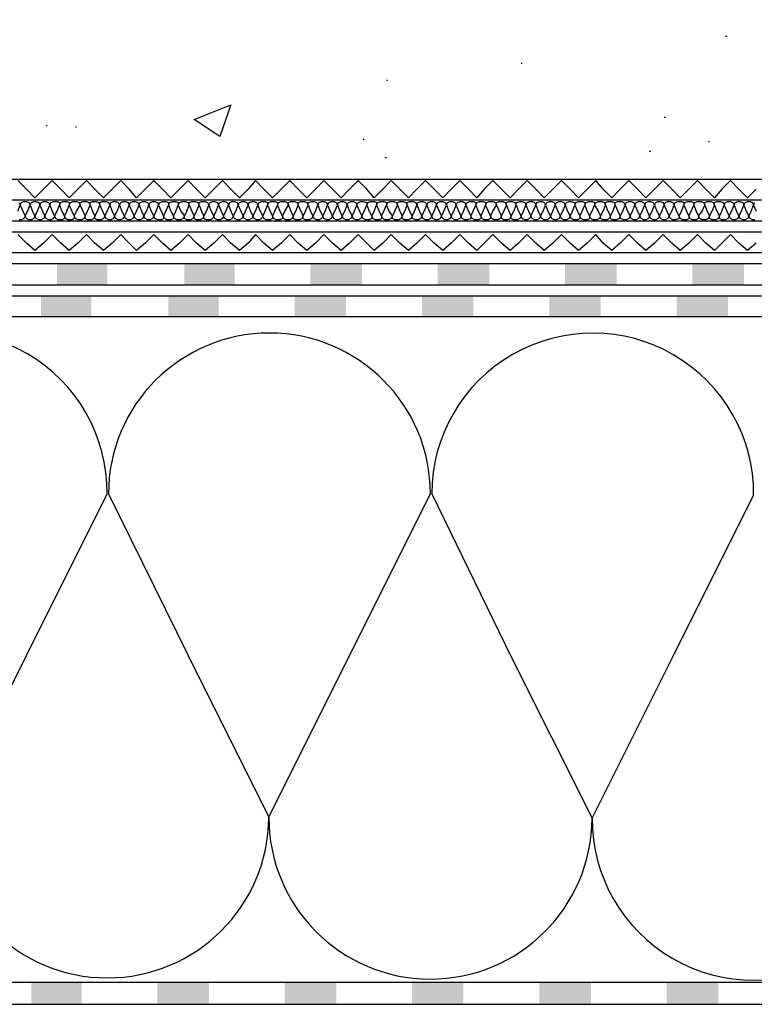
# Model space of a CAD drawing. Units: millimetres. Extents: x 5215 to 6577, y 2402 to 4391.
# Drawn here: x 5948 to 6121, y 3502 to 3734 of the extents above; entities that cross this region are included whole.
import ezdxf

# ---------------------------------------------------------------- set-up
doc = ezdxf.new("R2010")
doc.units = ezdxf.units.MM
doc.layers.add('PDF _Geometria', color=7, linetype='Continuous', true_color=0x006ddd)
doc.layers.add('PDF _Wypełnienia brył', color=7, linetype='Continuous', true_color=0xfafafa)

msp = doc.modelspace()

# ---------------------------------------------------------------- linework, layer by layer
at = {"layer": 'PDF _Geometria', "color": 7, "lineweight": 25}
for points in [[(6236.2, 3676.53), (5690.98, 3676.53), (5690.98, 3777.6), (5645.07, 3777.6), (5601.17, 3781.65), (5590.78, 3775), (5579.23, 3775.87)], [(5578.94, 3770.96), (5592.22, 3769.81), (5602.33, 3776.45), (5644.78, 3772.69), (5685.79, 3772.69), (5685.79, 3671.62), (6236.2, 3671.62)], [(5602.33, 3773.85), (5644.78, 3770.09), (5683.48, 3770.09), (5683.48, 3669.02), (6236.2, 3669.02)], [(5601.75, 3768.94), (5644.49, 3765.19), (5678.28, 3765.19), (5678.28, 3664.11), (6236.2, 3664.11)], [(6114.04, 3730.24), (6114.33, 3730.24)], [(6065.82, 3723.89), (6066.11, 3723.89)], [(6034.05, 3719.85), (6034.34, 3719.85)], [(6099.6, 3711.18), (6099.89, 3711.18)], [(5953.77, 3709.16), (5954.06, 3709.16)], [(5960.7, 3708.87), (5960.99, 3708.87)], [(6028.57, 3705.99), (6028.85, 3705.99)], [(6110, 3705.41), (6110.29, 3705.41)], [(6033.76, 3701.65), (6034.05, 3701.65)], [(6096.14, 3703.1), (6096.43, 3703.1)], [(6236.2, 3696.46), (5854.43, 3696.46)], [(5643.62, 3691.84), (5643.62, 3501.82), (6236.2, 3501.82)], [(5648.82, 3691.84), (5648.82, 3507.02), (6236.2, 3507.02)], [(6236.2, 3691.55), (5854.43, 3691.55)], [(6236.2, 3686.64), (5854.43, 3686.64)], [(6236.2, 3684.04), (5854.43, 3684.04)], [(6236.2, 3679.13), (5854.43, 3679.13)]]:
    msp.add_lwpolyline(points, dxfattribs=at)
msp.add_lwpolyline([(5997.38, 3714.07), (5994.78, 3706.56), (5988.71, 3710.61)], close=True, dxfattribs=at)
at = {"layer": 'PDF _Geometria', "color": 6, "lineweight": 25}
for points in [[(6121.26, 3694.15), (6119.24, 3692.12), (6117.22, 3694.15), (6115.2, 3696.17), (6113.18, 3694.15), (6111.44, 3692.12), (6109.42, 3694.15), (6107.4, 3696.17), (6105.38, 3694.15), (6103.36, 3692.12), (6101.34, 3694.15), (6099.32, 3696.17), (6097.29, 3694.15), (6095.27, 3692.12), (6093.25, 3694.15), (6091.23, 3696.17), (6089.21, 3694.15), (6087.19, 3692.12), (6085.17, 3694.15), (6083.43, 3696.17), (6081.41, 3694.15), (6079.39, 3692.12), (6077.37, 3694.15), (6075.35, 3696.17), (6073.33, 3694.15), (6071.3, 3692.12), (6069.28, 3694.15), (6067.26, 3696.17), (6065.24, 3694.15), (6063.22, 3692.12), (6061.2, 3694.15), (6059.18, 3696.17), (6057.15, 3694.15), (6055.42, 3692.12), (6053.4, 3694.15), (6051.38, 3696.17), (6049.36, 3694.15), (6047.34, 3692.12), (6045.31, 3694.15), (6043.29, 3696.17), (6041.27, 3694.15), (6039.25, 3692.12), (6037.23, 3694.15), (6035.21, 3696.17), (6033.19, 3694.15), (6031.16, 3692.12), (6029.43, 3694.15), (6027.41, 3696.17), (6025.39, 3694.15), (6023.37, 3692.12), (6021.35, 3694.15), (6019.32, 3696.17), (6017.3, 3694.15), (6015.28, 3692.12), (6013.26, 3694.15), (6011.24, 3696.17), (6009.22, 3694.15), (6007.2, 3692.12), (6005.17, 3694.15), (6003.15, 3696.17), (6001.42, 3694.15), (5999.4, 3692.12), (5997.38, 3694.15), (5995.36, 3696.17), (5993.33, 3694.15), (5991.31, 3692.12), (5989.29, 3694.15), (5987.27, 3696.17), (5985.25, 3694.15), (5983.23, 3692.12), (5981.21, 3694.15), (5979.18, 3696.17), (5977.16, 3694.15), (5975.14, 3692.12), (5973.41, 3694.15), (5971.39, 3696.17), (5969.37, 3694.15), (5967.34, 3692.12), (5965.32, 3694.15), (5963.3, 3696.17), (5961.28, 3694.15), (5959.26, 3692.12), (5957.24, 3694.15), (5955.22, 3696.17), (5953.19, 3694.15), (5951.17, 3692.12), (5949.15, 3694.15), (5947.13, 3696.17)], [(6121.26, 3681.44), (6119.24, 3679.71), (6117.22, 3681.44), (6115.2, 3683.46), (6113.18, 3681.44), (6111.44, 3679.71), (6109.42, 3681.44), (6107.4, 3683.46), (6105.38, 3681.44), (6103.36, 3679.71), (6101.34, 3681.44), (6099.32, 3683.46), (6097.29, 3681.44), (6095.27, 3679.71), (6093.25, 3681.44), (6091.23, 3683.46), (6089.21, 3681.44), (6087.19, 3679.71), (6085.17, 3681.44), (6083.43, 3683.46), (6081.41, 3681.44), (6079.39, 3679.71), (6077.37, 3681.44), (6075.35, 3683.46), (6073.33, 3681.44), (6071.3, 3679.71), (6069.28, 3681.44), (6067.26, 3683.46), (6065.24, 3681.44), (6063.22, 3679.71), (6061.2, 3681.44), (6059.18, 3683.46), (6057.15, 3681.44), (6055.42, 3679.71), (6053.4, 3681.44), (6051.38, 3683.46), (6049.36, 3681.44), (6047.34, 3679.71), (6045.31, 3681.44), (6043.29, 3683.46), (6041.27, 3681.44), (6039.25, 3679.71), (6037.23, 3681.44), (6035.21, 3683.46), (6033.19, 3681.44), (6031.16, 3679.71), (6029.43, 3681.44), (6027.41, 3683.46), (6025.39, 3681.44), (6023.37, 3679.71), (6021.35, 3681.44), (6019.32, 3683.46), (6017.3, 3681.44), (6015.28, 3679.71), (6013.26, 3681.44), (6011.24, 3683.46), (6009.22, 3681.44), (6007.2, 3679.71), (6005.17, 3681.44), (6003.15, 3683.46), (6001.42, 3681.44), (5999.4, 3679.71), (5997.38, 3681.44), (5995.36, 3683.46), (5993.33, 3681.44), (5991.31, 3679.71), (5989.29, 3681.44), (5987.27, 3683.46), (5985.25, 3681.44), (5983.23, 3679.71), (5981.21, 3681.44), (5979.18, 3683.46), (5977.16, 3681.44), (5975.14, 3679.71), (5973.41, 3681.44), (5971.39, 3683.46), (5969.37, 3681.44), (5967.34, 3679.71), (5965.32, 3681.44), (5963.3, 3683.46), (5961.28, 3681.44), (5959.26, 3679.71), (5957.24, 3681.44), (5955.22, 3683.46), (5953.19, 3681.44), (5951.17, 3679.71), (5949.15, 3681.44), (5947.13, 3683.46)]]:
    msp.add_lwpolyline(points, dxfattribs=at)
at = {"layer": 'PDF _Geometria', "lineweight": 25}
for points in [[(5947.13, 3688.95), (5947.71, 3690.39), (5948, 3690.97), (5948.57, 3691.26), (5949.15, 3691.26), (5949.73, 3690.97), (5950.02, 3690.39), (5950.6, 3688.95), (5951.17, 3687.79), (5950.88, 3687.22), (5950.31, 3686.93), (5949.73, 3686.93), (5949.15, 3687.22), (5948.86, 3687.79), (5949.44, 3688.95), (5950.02, 3690.39), (5950.31, 3690.97), (5950.88, 3691.26), (5951.46, 3691.26), (5952.04, 3690.97), (5952.33, 3690.39), (5952.91, 3688.95), (5953.48, 3687.79), (5953.19, 3687.22), (5952.62, 3686.93), (5952.04, 3686.93), (5951.46, 3687.22), (5951.17, 3687.79), (5951.75, 3688.95), (5952.33, 3690.39), (5952.62, 3690.97), (5953.19, 3691.26), (5953.77, 3691.26), (5954.35, 3690.97), (5954.64, 3690.39), (5955.22, 3688.95), (5955.79, 3687.79), (5955.5, 3687.22), (5954.93, 3686.93), (5954.35, 3686.93), (5953.77, 3687.22), (5953.48, 3687.79), (5954.06, 3688.95), (5954.64, 3690.39), (5954.93, 3690.97), (5955.5, 3691.26), (5956.37, 3691.26), (5956.95, 3690.97), (5956.95, 3690.39), (5957.53, 3688.95), (5958.1, 3687.79), (5958.1, 3687.22), (5957.53, 3686.93), (5956.66, 3686.93), (5956.08, 3687.22), (5955.79, 3687.79), (5956.37, 3688.95), (5956.95, 3690.39), (5957.24, 3690.97), (5957.81, 3691.26), (5958.68, 3691.26), (5959.26, 3690.97), (5959.26, 3690.39), (5959.84, 3688.95), (5960.41, 3687.79), (5960.41, 3687.22), (5959.84, 3686.93), (5958.97, 3686.93), (5958.39, 3687.22), (5958.1, 3687.79), (5958.68, 3688.95), (5959.26, 3690.39), (5959.55, 3690.97), (5960.12, 3691.26), (5960.99, 3691.26), (5961.57, 3690.97), (5961.86, 3690.39), (5962.44, 3688.95), (5963.01, 3687.79), (5962.72, 3687.22), (5962.15, 3686.93), (5961.28, 3686.93), (5960.7, 3687.22), (5960.41, 3687.79), (5960.99, 3688.95), (5961.86, 3690.39), (5961.86, 3690.97), (5962.44, 3691.26), (5963.3, 3691.26), (5963.88, 3690.97), (5964.17, 3690.39), (5964.75, 3688.95), (5965.32, 3687.79), (5965.03, 3687.22), (5964.46, 3686.93), (5963.59, 3686.93), (5963.01, 3687.22), (5963.01, 3687.79), (5963.59, 3688.95), (5964.17, 3690.39), (5964.17, 3690.97), (5964.75, 3691.26), (5965.61, 3691.26), (5966.19, 3690.97), (5966.48, 3690.39), (5967.06, 3688.95), (5967.63, 3687.79), (5967.34, 3687.22), (5966.77, 3686.93), (5965.9, 3686.93), (5965.32, 3687.22), (5965.32, 3687.79), (5965.9, 3688.95), (5966.48, 3690.39), (5966.48, 3690.97), (5967.06, 3691.26), (5967.92, 3691.26), (5968.5, 3690.97), (5968.79, 3690.39), (5969.37, 3688.95), (5969.94, 3687.79), (5969.65, 3687.22), (5969.08, 3686.93), (5968.5, 3686.93), (5967.92, 3687.22), (5967.63, 3687.79), (5968.21, 3688.95), (5968.79, 3690.39), (5969.08, 3690.97), (5969.65, 3691.26), (5970.23, 3691.26), (5970.81, 3690.97), (5971.1, 3690.39), (5971.68, 3688.95), (5972.25, 3687.79), (5971.96, 3687.22), (5971.39, 3686.93), (5970.81, 3686.93), (5970.23, 3687.22), (5969.94, 3687.79), (5970.52, 3688.95), (5971.1, 3690.39), (5971.39, 3690.97), (5971.96, 3691.26), (5972.54, 3691.26), (5973.12, 3690.97), (5973.41, 3690.39), (5973.99, 3688.95), (5974.56, 3687.79), (5974.27, 3687.22), (5973.7, 3686.93), (5973.12, 3686.93), (5972.54, 3687.22), (5972.25, 3687.79), (5972.83, 3688.95), (5973.41, 3690.39), (5973.7, 3690.97), (5974.27, 3691.26), (5974.85, 3691.26), (5975.43, 3690.97), (5975.72, 3690.39), (5976.3, 3688.95), (5976.87, 3687.79), (5976.59, 3687.22), (5976.01, 3686.93), (5975.43, 3686.93), (5974.85, 3687.22), (5974.56, 3687.79), (5975.14, 3688.95), (5975.72, 3690.39), (5976.01, 3690.97), (5976.59, 3691.26), (5977.16, 3691.26), (5977.74, 3690.97), (5978.03, 3690.39), (5978.61, 3688.95), (5979.18, 3687.79), (5978.9, 3687.22), (5978.32, 3686.93), (5977.74, 3686.93), (5977.16, 3687.22), (5976.87, 3687.79), (5977.45, 3688.95), (5978.03, 3690.39), (5978.32, 3690.97), (5978.9, 3691.26), (5979.47, 3691.26), (5980.05, 3690.97), (5980.34, 3690.39), (5980.92, 3688.95), (5981.49, 3687.79), (5981.49, 3687.22), (5980.92, 3686.93), (5980.05, 3686.93), (5979.47, 3687.22), (5979.18, 3687.79), (5979.76, 3688.95), (5980.34, 3690.39), (5980.63, 3690.97), (5981.21, 3691.26), (5982.07, 3691.26), (5982.65, 3690.97), (5982.65, 3690.39), (5983.23, 3688.95), (5983.8, 3687.79), (5983.8, 3687.22), (5983.23, 3686.93), (5982.36, 3686.93), (5981.78, 3687.22), (5981.49, 3687.79), (5982.07, 3688.95), (5982.65, 3690.39), (5982.94, 3690.97), (5983.52, 3691.26), (5984.38, 3691.26), (5984.96, 3690.97), (5984.96, 3690.39), (5985.54, 3688.95), (5986.4, 3687.79), (5986.11, 3687.22), (5985.54, 3686.93), (5984.67, 3686.93), (5984.09, 3687.22), (5983.8, 3687.79), (5984.38, 3688.95), (5984.96, 3690.39), (5985.25, 3690.97), (5985.83, 3691.26), (5986.69, 3691.26), (5987.27, 3690.97), (5987.56, 3690.39), (5988.14, 3688.95), (5988.71, 3687.79), (5988.42, 3687.22), (5987.85, 3686.93), (5986.98, 3686.93), (5986.4, 3687.22), (5986.4, 3687.79), (5986.98, 3688.95), (5987.56, 3690.39), (5987.56, 3690.97), (5988.14, 3691.26), (5989, 3691.26), (5989.58, 3690.97), (5989.87, 3690.39), (5990.45, 3688.95), (5991.02, 3687.79), (5990.74, 3687.22), (5990.16, 3686.93), (5989.29, 3686.93), (5988.71, 3687.22), (5988.71, 3687.79), (5989.29, 3688.95), (5989.87, 3690.39), (5989.87, 3690.97), (5990.45, 3691.26), (5991.31, 3691.26), (5991.89, 3690.97), (5992.18, 3690.39), (5992.76, 3688.95), (5993.33, 3687.79), (5993.05, 3687.22), (5992.47, 3686.93), (5991.6, 3686.93), (5991.02, 3687.22), (5991.02, 3687.79), (5991.6, 3688.95), (5992.18, 3690.39), (5992.47, 3690.97), (5993.05, 3691.26), (5993.62, 3691.26), (5994.2, 3690.97), (5994.49, 3690.39), (5995.07, 3688.95), (5995.64, 3687.79), (5995.36, 3687.22), (5994.78, 3686.93), (5994.2, 3686.93), (5993.62, 3687.22), (5993.33, 3687.79), (5993.91, 3688.95), (5994.49, 3690.39), (5994.78, 3690.97), (5995.36, 3691.26), (5995.93, 3691.26), (5996.51, 3690.97), (5996.8, 3690.39), (5997.38, 3688.95), (5997.95, 3687.79), (5997.67, 3687.22), (5997.09, 3686.93), (5996.51, 3686.93), (5995.93, 3687.22), (5995.64, 3687.79), (5996.22, 3688.95), (5996.8, 3690.39), (5997.09, 3690.97), (5997.67, 3691.26), (5998.24, 3691.26), (5998.82, 3690.97), (5999.11, 3690.39), (5999.69, 3688.95), (6000.26, 3687.79), (5999.98, 3687.22), (5999.4, 3686.93), (5998.82, 3686.93), (5998.24, 3687.22), (5997.95, 3687.79), (5998.53, 3688.95), (5999.11, 3690.39), (5999.4, 3690.97), (5999.98, 3691.26), (6000.55, 3691.26), (6001.13, 3690.97), (6001.42, 3690.39), (6002, 3688.95), (6002.58, 3687.79), (6002.29, 3687.22), (6001.71, 3686.93), (6001.13, 3686.93), (6000.55, 3687.22), (6000.26, 3687.79), (6000.84, 3688.95), (6001.42, 3690.39), (6001.71, 3690.97), (6002.29, 3691.26), (6002.86, 3691.26), (6003.44, 3690.97), (6003.73, 3690.39), (6004.31, 3688.95), (6004.89, 3687.79), (6004.6, 3687.22), (6004.02, 3686.93), (6003.44, 3686.93), (6002.86, 3687.22), (6002.58, 3687.79), (6003.15, 3688.95), (6003.73, 3690.39), (6004.02, 3690.97), (6004.6, 3691.26), (6005.46, 3691.26), (6006.04, 3690.97), (6006.04, 3690.39), (6006.62, 3688.95), (6007.2, 3687.79), (6007.2, 3687.22), (6006.62, 3686.93), (6005.75, 3686.93), (6005.17, 3687.22), (6004.89, 3687.79), (6005.46, 3688.95), (6006.04, 3690.39), (6006.33, 3690.97), (6006.91, 3691.26), (6007.77, 3691.26), (6008.35, 3690.97), (6008.35, 3690.39), (6008.93, 3688.95), (6009.51, 3687.79), (6009.51, 3687.22), (6008.93, 3686.93), (6008.06, 3686.93), (6007.48, 3687.22), (6007.2, 3687.79), (6007.77, 3688.95), (6008.35, 3690.39), (6008.64, 3690.97), (6009.22, 3691.26), (6010.08, 3691.26), (6010.66, 3690.97), (6010.95, 3690.39), (6011.53, 3688.95), (6012.1, 3687.79), (6011.82, 3687.22), (6011.24, 3686.93), (6010.37, 3686.93), (6009.79, 3687.22), (6009.51, 3687.79), (6010.08, 3688.95), (6010.95, 3690.39), (6010.95, 3690.97), (6011.53, 3691.26), (6012.39, 3691.26), (6012.97, 3690.97), (6013.26, 3690.39), (6013.84, 3688.95), (6014.41, 3687.79), (6014.13, 3687.22), (6013.55, 3686.93), (6012.68, 3686.93), (6012.1, 3687.22), (6012.1, 3687.79), (6012.68, 3688.95), (6013.26, 3690.39), (6013.26, 3690.97), (6013.84, 3691.26), (6014.7, 3691.26), (6015.28, 3690.97), (6015.57, 3690.39), (6016.15, 3688.95), (6016.73, 3687.79), (6016.44, 3687.22), (6015.86, 3686.93), (6014.99, 3686.93), (6014.41, 3687.22), (6014.41, 3687.79), (6014.99, 3688.95), (6015.57, 3690.39), (6015.57, 3690.97), (6016.44, 3691.26), (6017.01, 3691.26), (6017.59, 3690.97), (6017.88, 3690.39), (6018.46, 3688.95), (6019.04, 3687.79), (6018.75, 3687.22), (6018.17, 3686.93), (6017.59, 3686.93), (6017.01, 3687.22), (6016.73, 3687.79), (6017.3, 3688.95), (6017.88, 3690.39), (6018.17, 3690.97), (6018.75, 3691.26), (6019.32, 3691.26), (6019.9, 3690.97), (6020.19, 3690.39), (6020.77, 3688.95), (6021.35, 3687.79), (6021.06, 3687.22), (6020.48, 3686.93), (6019.9, 3686.93), (6019.32, 3687.22), (6019.04, 3687.79), (6019.61, 3688.95), (6020.19, 3690.39), (6020.48, 3690.97), (6021.06, 3691.26), (6021.63, 3691.26), (6022.21, 3690.97), (6022.5, 3690.39), (6023.08, 3688.95), (6023.66, 3687.79), (6023.37, 3687.22), (6022.79, 3686.93), (6022.21, 3686.93), (6021.63, 3687.22), (6021.35, 3687.79), (6021.92, 3688.95), (6022.5, 3690.39), (6022.79, 3690.97), (6023.37, 3691.26), (6023.94, 3691.26), (6024.52, 3690.97), (6024.81, 3690.39), (6025.39, 3688.95), (6025.97, 3687.79), (6025.68, 3687.22), (6025.1, 3686.93), (6024.52, 3686.93), (6023.94, 3687.22), (6023.66, 3687.79), (6024.23, 3688.95), (6024.81, 3690.39), (6025.1, 3690.97), (6025.68, 3691.26), (6026.25, 3691.26), (6026.83, 3690.97), (6027.12, 3690.39), (6027.7, 3688.95), (6028.28, 3687.79), (6027.99, 3687.22), (6027.41, 3686.93), (6026.83, 3686.93), (6026.25, 3687.22), (6025.97, 3687.79), (6026.54, 3688.95), (6027.12, 3690.39), (6027.41, 3690.97), (6027.99, 3691.26), (6028.57, 3691.26), (6029.43, 3690.97), (6029.43, 3690.39), (6030.01, 3688.95), (6030.59, 3687.79), (6030.59, 3687.22), (6030.01, 3686.93), (6029.14, 3686.93), (6028.57, 3687.22), (6028.28, 3687.79), (6028.85, 3688.95), (6029.43, 3690.39), (6029.72, 3690.97), (6030.3, 3691.26), (6031.16, 3691.26), (6031.74, 3690.97), (6031.74, 3690.39), (6032.32, 3688.95), (6032.9, 3687.79), (6032.9, 3687.22), (6032.32, 3686.93), (6031.45, 3686.93), (6030.88, 3687.22), (6030.59, 3687.79), (6031.16, 3688.95), (6031.74, 3690.39), (6032.03, 3690.97), (6032.61, 3691.26), (6033.47, 3691.26), (6034.05, 3690.97), (6034.05, 3690.39), (6034.63, 3688.95), (6035.5, 3687.79), (6035.21, 3687.22), (6034.63, 3686.93), (6033.76, 3686.93), (6033.19, 3687.22), (6032.9, 3687.79), (6033.47, 3688.95), (6034.05, 3690.39), (6034.34, 3690.97), (6034.92, 3691.26), (6035.78, 3691.26), (6036.36, 3690.97), (6036.65, 3690.39), (6037.23, 3688.95), (6037.81, 3687.79), (6037.52, 3687.22), (6036.94, 3686.93), (6036.07, 3686.93), (6035.5, 3687.22), (6035.5, 3687.79), (6036.07, 3688.95), (6036.65, 3690.39), (6036.65, 3690.97), (6037.23, 3691.26), (6038.09, 3691.26), (6038.67, 3690.97), (6038.96, 3690.39), (6039.54, 3688.95), (6040.12, 3687.79), (6039.83, 3687.22), (6039.25, 3686.93), (6038.38, 3686.93), (6037.81, 3687.22), (6037.81, 3687.79), (6038.38, 3688.95), (6038.96, 3690.39), (6038.96, 3690.97), (6039.54, 3691.26), (6040.4, 3691.26), (6040.98, 3690.97), (6041.27, 3690.39), (6041.85, 3688.95), (6042.43, 3687.79), (6042.14, 3687.22), (6041.56, 3686.93), (6040.98, 3686.93), (6040.12, 3687.22), (6040.12, 3687.79), (6040.69, 3688.95), (6041.27, 3690.39), (6041.56, 3690.97), (6042.14, 3691.26), (6042.72, 3691.26), (6043.29, 3690.97), (6043.58, 3690.39), (6044.16, 3688.95), (6044.74, 3687.79), (6044.45, 3687.22), (6043.87, 3686.93), (6043.29, 3686.93), (6042.72, 3687.22), (6042.43, 3687.79), (6043, 3688.95), (6043.58, 3690.39), (6043.87, 3690.97), (6044.45, 3691.26), (6045.03, 3691.26), (6045.6, 3690.97), (6045.89, 3690.39), (6046.47, 3688.95), (6047.05, 3687.79), (6046.76, 3687.22), (6046.18, 3686.93), (6045.6, 3686.93), (6045.03, 3687.22), (6044.74, 3687.79), (6045.31, 3688.95), (6045.89, 3690.39), (6046.18, 3690.97), (6046.76, 3691.26), (6047.34, 3691.26), (6047.91, 3690.97), (6048.2, 3690.39), (6048.78, 3688.95), (6049.36, 3687.79), (6049.07, 3687.22), (6048.49, 3686.93), (6047.91, 3686.93), (6047.34, 3687.22), (6047.05, 3687.79), (6047.62, 3688.95), (6048.2, 3690.39), (6048.49, 3690.97), (6049.07, 3691.26), (6049.65, 3691.26), (6050.22, 3690.97), (6050.51, 3690.39), (6051.09, 3688.95), (6051.67, 3687.79), (6051.38, 3687.22), (6050.8, 3686.93), (6050.22, 3686.93), (6049.65, 3687.22), (6049.36, 3687.79), (6049.93, 3688.95), (6050.51, 3690.39), (6050.8, 3690.97), (6051.38, 3691.26), (6051.96, 3691.26), (6052.53, 3690.97), (6052.82, 3690.39), (6053.4, 3688.95), (6053.98, 3687.79), (6053.98, 3687.22), (6053.11, 3686.93), (6052.53, 3686.93), (6051.96, 3687.22), (6051.67, 3687.79), (6052.24, 3688.95), (6052.82, 3690.39), (6053.11, 3690.97), (6053.69, 3691.26), (6054.55, 3691.26), (6055.13, 3690.97), (6055.13, 3690.39), (6055.71, 3688.95), (6056.29, 3687.79), (6056.29, 3687.22), (6055.71, 3686.93), (6054.84, 3686.93), (6054.27, 3687.22), (6053.98, 3687.79), (6054.55, 3688.95), (6055.13, 3690.39), (6055.42, 3690.97), (6056, 3691.26), (6056.87, 3691.26), (6057.44, 3690.97), (6057.44, 3690.39), (6058.02, 3688.95), (6058.6, 3687.79), (6058.6, 3687.22), (6058.02, 3686.93), (6057.15, 3686.93), (6056.58, 3687.22), (6056.29, 3687.79), (6056.87, 3688.95), (6057.44, 3690.39), (6057.73, 3690.97), (6058.31, 3691.26), (6059.18, 3691.26), (6059.75, 3690.97), (6060.04, 3690.39), (6060.62, 3688.95), (6061.2, 3687.79), (6060.91, 3687.22), (6060.33, 3686.93), (6059.46, 3686.93), (6058.89, 3687.22), (6058.6, 3687.79), (6059.18, 3688.95), (6060.04, 3690.39), (6060.04, 3690.97), (6060.62, 3691.26), (6061.49, 3691.26), (6062.06, 3690.97), (6062.35, 3690.39), (6062.93, 3688.95), (6063.51, 3687.79), (6063.22, 3687.22), (6062.64, 3686.93), (6061.77, 3686.93), (6061.2, 3687.22), (6061.2, 3687.79), (6061.77, 3688.95), (6062.35, 3690.39), (6062.35, 3690.97), (6062.93, 3691.26), (6063.8, 3691.26), (6064.37, 3690.97), (6064.66, 3690.39), (6065.24, 3688.95), (6065.82, 3687.79), (6065.53, 3687.22), (6064.95, 3686.93), (6064.08, 3686.93), (6063.51, 3687.22), (6063.51, 3687.79), (6064.08, 3688.95), (6064.66, 3690.39), (6064.66, 3690.97), (6065.53, 3691.26), (6066.11, 3691.26), (6066.68, 3690.97), (6066.97, 3690.39), (6067.55, 3688.95), (6068.13, 3687.79), (6067.84, 3687.22), (6067.26, 3686.93), (6066.68, 3686.93), (6066.11, 3687.22), (6065.82, 3687.79), (6066.39, 3688.95), (6066.97, 3690.39), (6067.26, 3690.97), (6067.84, 3691.26), (6068.42, 3691.26), (6068.99, 3690.97), (6069.28, 3690.39), (6069.86, 3688.95), (6070.44, 3687.79), (6070.15, 3687.22), (6069.57, 3686.93), (6068.99, 3686.93), (6068.42, 3687.22), (6068.13, 3687.79), (6068.71, 3688.95), (6069.28, 3690.39), (6069.57, 3690.97), (6070.15, 3691.26), (6070.73, 3691.26), (6071.3, 3690.97), (6071.59, 3690.39), (6072.17, 3688.95), (6072.75, 3687.79), (6072.46, 3687.22), (6071.88, 3686.93), (6071.3, 3686.93), (6070.73, 3687.22), (6070.44, 3687.79), (6071.02, 3688.95), (6071.59, 3690.39), (6071.88, 3690.97), (6072.46, 3691.26), (6073.04, 3691.26), (6073.61, 3690.97), (6073.9, 3690.39), (6074.48, 3688.95), (6075.06, 3687.79), (6074.77, 3687.22), (6074.19, 3686.93), (6073.61, 3686.93), (6073.04, 3687.22), (6072.75, 3687.79), (6073.33, 3688.95), (6073.9, 3690.39), (6074.19, 3690.97), (6074.77, 3691.26), (6075.35, 3691.26), (6075.92, 3690.97), (6076.21, 3690.39), (6076.79, 3688.95), (6077.37, 3687.79), (6077.08, 3687.22), (6076.5, 3686.93), (6075.92, 3686.93), (6075.35, 3687.22), (6075.06, 3687.79), (6075.64, 3688.95), (6076.21, 3690.39), (6076.5, 3690.97), (6077.08, 3691.26), (6077.66, 3691.26), (6078.52, 3690.97), (6078.52, 3690.39), (6079.1, 3688.95), (6079.68, 3687.79), (6079.68, 3687.22), (6079.1, 3686.93), (6078.23, 3686.93), (6077.66, 3687.22), (6077.37, 3687.79), (6077.95, 3688.95), (6078.52, 3690.39), (6078.81, 3690.97), (6079.39, 3691.26), (6080.26, 3691.26), (6080.83, 3690.97), (6080.83, 3690.39), (6081.41, 3688.95), (6081.99, 3687.79), (6081.99, 3687.22), (6081.41, 3686.93), (6080.54, 3686.93), (6079.97, 3687.22), (6079.68, 3687.79), (6080.26, 3688.95), (6080.83, 3690.39), (6081.12, 3690.97), (6081.7, 3691.26), (6082.57, 3691.26), (6083.14, 3690.97), (6083.14, 3690.39), (6084.01, 3688.95), (6084.59, 3687.79), (6084.3, 3687.22), (6083.72, 3686.93), (6082.86, 3686.93), (6082.28, 3687.22), (6081.99, 3687.79), (6082.57, 3688.95), (6083.14, 3690.39), (6083.43, 3690.97), (6084.01, 3691.26), (6084.88, 3691.26), (6085.45, 3690.97), (6085.74, 3690.39), (6086.32, 3688.95), (6086.9, 3687.79), (6086.61, 3687.22), (6086.03, 3686.93), (6085.17, 3686.93), (6084.59, 3687.22), (6084.59, 3687.79), (6085.17, 3688.95), (6085.74, 3690.39), (6085.74, 3690.97), (6086.32, 3691.26), (6087.19, 3691.26), (6087.76, 3690.97), (6088.05, 3690.39), (6088.63, 3688.95), (6089.21, 3687.79), (6088.92, 3687.22), (6088.34, 3686.93), (6087.48, 3686.93), (6086.9, 3687.22), (6086.9, 3687.79), (6087.48, 3688.95), (6088.05, 3690.39), (6088.05, 3690.97), (6088.63, 3691.26), (6089.5, 3691.26), (6090.07, 3690.97), (6090.36, 3690.39), (6090.94, 3688.95), (6091.52, 3687.79), (6091.23, 3687.22), (6090.65, 3686.93), (6090.07, 3686.93), (6089.21, 3687.22), (6089.21, 3687.79), (6089.79, 3688.95), (6090.36, 3690.39), (6090.65, 3690.97), (6091.23, 3691.26), (6091.81, 3691.26), (6092.38, 3690.97), (6092.67, 3690.39), (6093.25, 3688.95), (6093.83, 3687.79), (6093.54, 3687.22), (6092.96, 3686.93), (6092.38, 3686.93), (6091.81, 3687.22), (6091.52, 3687.79), (6092.1, 3688.95), (6092.67, 3690.39), (6092.96, 3690.97), (6093.54, 3691.26), (6094.12, 3691.26), (6094.7, 3690.97), (6094.98, 3690.39), (6095.56, 3688.95), (6096.14, 3687.79), (6095.85, 3687.22), (6095.27, 3686.93), (6094.7, 3686.93), (6094.12, 3687.22), (6093.83, 3687.79), (6094.41, 3688.95), (6094.98, 3690.39), (6095.27, 3690.97), (6095.85, 3691.26), (6096.43, 3691.26), (6097.01, 3690.97), (6097.29, 3690.39), (6097.87, 3688.95), (6098.45, 3687.79), (6098.16, 3687.22), (6097.58, 3686.93), (6097.01, 3686.93), (6096.43, 3687.22), (6096.14, 3687.79), (6096.72, 3688.95), (6097.29, 3690.39), (6097.58, 3690.97), (6098.16, 3691.26), (6098.74, 3691.26), (6099.32, 3690.97), (6099.6, 3690.39), (6100.18, 3688.95), (6100.76, 3687.79), (6100.47, 3687.22), (6099.89, 3686.93), (6099.32, 3686.93), (6098.74, 3687.22), (6098.45, 3687.79), (6099.03, 3688.95), (6099.6, 3690.39), (6099.89, 3690.97), (6100.47, 3691.26), (6101.05, 3691.26), (6101.63, 3690.97), (6101.91, 3690.39), (6102.49, 3688.95), (6103.07, 3687.79), (6103.07, 3687.22), (6102.2, 3686.93), (6101.63, 3686.93), (6101.05, 3687.22), (6100.76, 3687.79), (6101.34, 3688.95), (6101.91, 3690.39), (6102.2, 3690.97), (6102.78, 3691.26), (6103.65, 3691.26), (6104.22, 3690.97), (6104.22, 3690.39), (6104.8, 3688.95), (6105.38, 3687.79), (6105.38, 3687.22), (6104.8, 3686.93), (6103.94, 3686.93), (6103.36, 3687.22), (6103.07, 3687.79), (6103.65, 3688.95), (6104.22, 3690.39), (6104.51, 3690.97), (6105.09, 3691.26), (6105.96, 3691.26), (6106.53, 3690.97), (6106.53, 3690.39), (6107.11, 3688.95), (6107.69, 3687.79), (6107.69, 3687.22), (6107.11, 3686.93), (6106.25, 3686.93), (6105.67, 3687.22), (6105.38, 3687.79), (6105.96, 3688.95), (6106.53, 3690.39), (6106.82, 3690.97), (6107.4, 3691.26), (6108.27, 3691.26), (6108.85, 3690.97), (6109.13, 3690.39), (6109.71, 3688.95), (6110.29, 3687.79), (6110, 3687.22), (6109.42, 3686.93), (6108.56, 3686.93), (6107.98, 3687.22), (6107.69, 3687.79), (6108.56, 3688.95), (6109.13, 3690.39), (6109.13, 3690.97), (6109.71, 3691.26), (6110.58, 3691.26), (6111.16, 3690.97), (6111.44, 3690.39), (6112.02, 3688.95), (6112.6, 3687.79), (6112.31, 3687.22), (6111.73, 3686.93), (6110.87, 3686.93), (6110.29, 3687.22), (6110.29, 3687.79), (6110.87, 3688.95), (6111.44, 3690.39), (6111.44, 3690.97), (6112.02, 3691.26), (6112.89, 3691.26), (6113.47, 3690.97), (6113.75, 3690.39), (6114.33, 3688.95), (6114.91, 3687.79), (6114.62, 3687.22), (6114.04, 3686.93), (6113.18, 3686.93), (6112.6, 3687.22), (6112.6, 3687.79), (6113.18, 3688.95), (6113.75, 3690.39), (6114.04, 3690.97), (6114.62, 3691.26), (6115.2, 3691.26), (6115.78, 3690.97), (6116.06, 3690.39), (6116.64, 3688.95), (6117.22, 3687.79), (6116.93, 3687.22), (6116.35, 3686.93), (6115.78, 3686.93), (6115.2, 3687.22), (6114.91, 3687.79), (6115.49, 3688.95), (6116.06, 3690.39), (6116.35, 3690.97), (6116.93, 3691.26), (6117.51, 3691.26), (6118.09, 3690.97), (6118.37, 3690.39), (6118.95, 3688.95), (6119.53, 3687.79), (6119.24, 3687.22), (6118.66, 3686.93), (6118.09, 3686.93), (6117.51, 3687.22), (6117.22, 3687.79), (6117.8, 3688.95), (6118.37, 3690.39), (6118.66, 3690.97), (6119.24, 3691.26), (6119.82, 3691.26), (6120.4, 3690.97), (6120.68, 3690.39), (6121.26, 3688.95)], [(5947.42, 3690.97), (5947.71, 3690.39), (5948.28, 3688.95), (5948.86, 3687.79), (5948.57, 3687.22), (5948, 3686.93), (5947.42, 3686.93)], [(6120.97, 3686.93), (6120.4, 3686.93), (6119.82, 3687.22), (6119.53, 3687.79), (6120.11, 3688.95), (6120.68, 3690.39), (6120.97, 3690.97)]]:
    msp.add_lwpolyline(points, dxfattribs=at)
at = {"layer": 'PDF _Geometria', "color": 7, "lineweight": 25}
msp.add_lwpolyline([(5662.4, 3584.7), (5682.32, 3584.7), (5663.55, 3622.82, -1.007253), (5739.5, 3622.82), (5720.44, 3584.7), (5701.38, 3546.58, 1.002838), (5777.62, 3546.58, 0.999043), (5853.85, 3546.29, 0.999043), (5930.09, 3546, 0.995262), (6006.33, 3546, 0.999043), (6082.57, 3545.71, 1.002838), (6158.8, 3545.71, 0.999043), (6235.04, 3545.43), (6215.98, 3583.54), (6236.2, 3583.54)], format="xyb", dxfattribs=at)
for points in [[(5892.26, 3622.53), (5911.03, 3584.41), (5930.09, 3546), (5949.15, 3584.12), (5968.21, 3622.24, 1.003442)], [(5968.5, 3622.24), (5987.27, 3584.12), (6006.33, 3546), (6025.39, 3584.12), (6044.45, 3622.24, 0.999649)], [(6044.74, 3622.24), (6063.51, 3583.83), (6082.57, 3545.71), (6101.63, 3583.83), (6120.68, 3621.95, 1.003442)]]:
    msp.add_lwpolyline(points, format="xyb", close=True, dxfattribs=at)
at = {"layer": 'PDF _Wypełnienia brył', "color": 4, "lineweight": 5, "transparency": 33554559}
for points in [[(5956.37, 3676.53), (5956.37, 3671.62), (5968.21, 3676.53)], [(5956.37, 3671.62), (5968.21, 3676.53), (5968.21, 3671.62)], [(5986.4, 3676.53), (5986.4, 3671.62), (5998.24, 3676.53)], [(5986.4, 3671.62), (5998.24, 3676.53), (5998.24, 3671.62)], [(6016.15, 3676.53), (6016.15, 3671.62), (6028.28, 3676.53)], [(6016.15, 3671.62), (6028.28, 3676.53), (6028.28, 3671.62)], [(6046.18, 3676.53), (6046.18, 3671.62), (6058.31, 3676.53)], [(6046.18, 3671.62), (6058.31, 3676.53), (6058.31, 3671.62)], [(6076.21, 3676.53), (6076.21, 3671.62), (6088.34, 3676.53)], [(6076.21, 3671.62), (6088.34, 3676.53), (6088.34, 3671.62)], [(6106.25, 3676.53), (6106.25, 3671.62), (6118.37, 3676.53)], [(6106.25, 3671.62), (6118.37, 3676.53), (6118.37, 3671.62)]]:
    msp.add_solid(points, dxfattribs=at)
at = {"layer": 'PDF _Wypełnienia brył', "color": 2, "lineweight": 5, "transparency": 33554559}
for points in [[(5952.62, 3669.02), (5952.62, 3664.11), (5964.46, 3669.02)], [(5952.62, 3664.11), (5964.46, 3669.02), (5964.46, 3664.11)], [(5982.65, 3669.02), (5982.65, 3664.11), (5994.49, 3669.02)], [(5982.65, 3664.11), (5994.49, 3669.02), (5994.49, 3664.11)], [(6012.39, 3669.02), (6012.39, 3664.11), (6024.52, 3669.02)], [(6012.39, 3664.11), (6024.52, 3669.02), (6024.52, 3664.11)], [(6042.43, 3669.02), (6042.43, 3664.11), (6054.55, 3669.02)], [(6042.43, 3664.11), (6054.55, 3669.02), (6054.55, 3664.11)], [(6072.46, 3669.02), (6072.46, 3664.11), (6084.59, 3669.02)], [(6072.46, 3664.11), (6084.59, 3669.02), (6084.59, 3664.11)], [(6102.49, 3669.02), (6102.49, 3664.11), (6114.62, 3669.02)], [(6102.49, 3664.11), (6114.62, 3669.02), (6114.62, 3664.11)]]:
    msp.add_solid(points, dxfattribs=at)
at = {"layer": 'PDF _Wypełnienia brył', "color": 3, "lineweight": 5, "transparency": 33554559}
for points in [[(5950.31, 3507.02), (5950.31, 3501.82), (5962.15, 3507.02)], [(5950.31, 3501.82), (5962.15, 3507.02), (5962.15, 3501.82)], [(5980.05, 3507.02), (5980.05, 3501.82), (5992.18, 3507.02)], [(5980.05, 3501.82), (5992.18, 3507.02), (5992.18, 3501.82)], [(6010.08, 3507.02), (6010.08, 3501.82), (6022.21, 3507.02)], [(6010.08, 3501.82), (6022.21, 3507.02), (6022.21, 3501.82)], [(6040.12, 3507.02), (6040.12, 3501.82), (6052.24, 3507.02)], [(6040.12, 3501.82), (6052.24, 3507.02), (6052.24, 3501.82)], [(6070.15, 3507.02), (6070.15, 3501.82), (6082.28, 3507.02)], [(6070.15, 3501.82), (6082.28, 3507.02), (6082.28, 3501.82)], [(6100.18, 3507.02), (6100.18, 3501.82), (6112.31, 3507.02)], [(6100.18, 3501.82), (6112.31, 3507.02), (6112.31, 3501.82)]]:
    msp.add_solid(points, dxfattribs=at)

doc.saveas('drawing.dxf')
